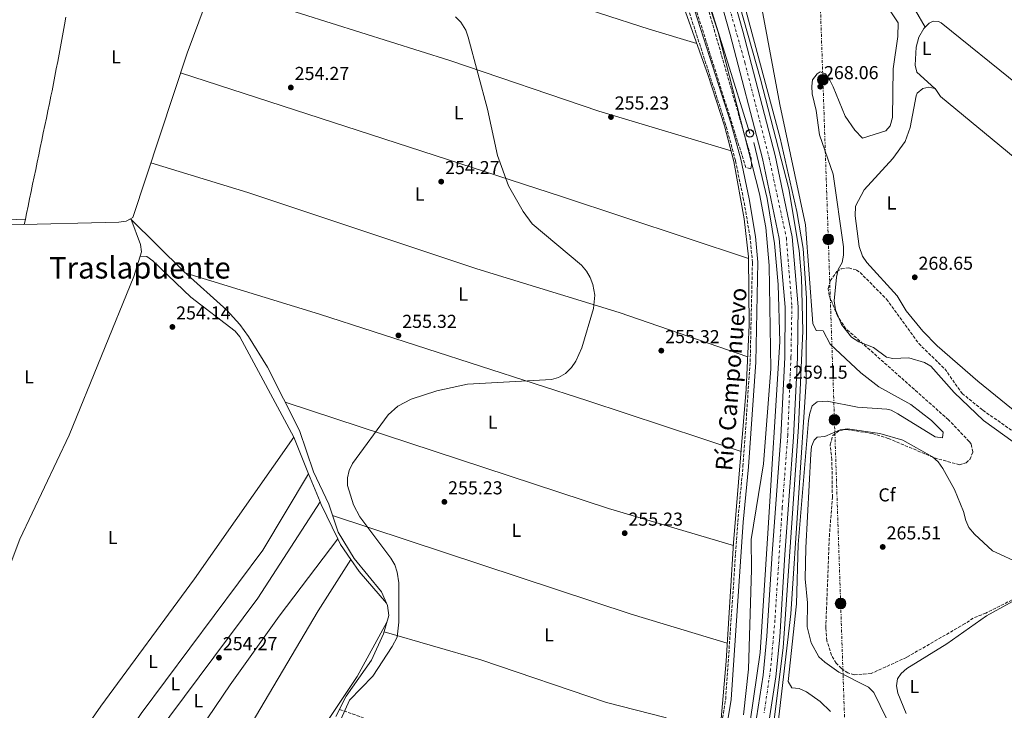
# Model space of a CAD drawing. Units: metres. Extents: x 615412 to 618893, y 4659980 to 4662350.
# Drawn here: x 616655 to 617182, y 4660484 to 4660853 of the extents above; entities that cross this region are included whole.
import ezdxf
from ezdxf.enums import TextEntityAlignment as Align

# ---------------------------------------------------------------- set-up
doc = ezdxf.new("R2010")
doc.units = ezdxf.units.M
doc.header["$MEASUREMENT"] = 0
for name, pattern in [('DGN Style 2', [1.7399219301090239, 1.043953158065414, -0.6959687720436097]), ('DGN Style 3', [2.435890702152634, 1.739921930109024, -0.6959687720436097]), ('DGN Style 4', [2.7856150101045474, 1.391937544087219, -0.6959687720436097, 0.001739921930109024, -0.6959687720436097]), ('DGN Style 7', [3.4798438602180486, 1.565929737098122, -0.6959687720436097, 0.5219765790327072, -0.6959687720436097])]:
    doc.linetypes.add(name, pattern=pattern)
for name, color, linetype, lineweight in [('Acequia sin especificar', 4, 'Continuous', 0), ('Camino', 7, 'DGN Style 3', 0), ('Carretera', 9, 'Continuous', 0), ('Cota de punto acotado terreno', 7, 'Continuous', 0), ('Curva de nivel intermedia', 30, 'Continuous', 0), ('Eje de carretera', 7, 'DGN Style 4', 0), ('Estanque', 4, 'Continuous', 0), ('Etiqueta de uso rústico', 92, 'Continuous', 0), ('Etiqueta de zona arbolada', 92, 'Continuous', 0), ('Línea blanca (vial)', 7, 'Continuous', 13), ('Línea de asfalto', 7, 'Continuous', 13), ('Línea de cambio de uso (parcela vista)', 92, 'Continuous', 0), ('Línea eléctrica', 6, 'DGN Style 7', 0), ('Línea telefónica', 7, 'Continuous', 0), ('Margen derecho', 7, 'Continuous', 0), ('Poste telefónico', 7, 'Continuous', 0), ('Poste tendido eléctrico', 7, 'Continuous', 0), ('Punto acotado terreno (símbolo)', 7, 'Continuous', 0), ('Texto de Canal-acequia (área)', 4, 'Continuous', 0), ('Texto de Área (paraje) menor', 7, 'Continuous', 0), ('Transformador', 7, 'Continuous', 0), ('Valla', 7, 'DGN Style 2', 0), ('Zona arbolada', 92, 'DGN Style 3', 0)]:
    doc.layers.add(name, color=color, linetype=linetype, lineweight=lineweight)
doc.styles.add('Style-Arial', font='arial.ttf')

# ---------------------------------------------------------------- blocks, each defined once
blk = doc.blocks.new('5PATER')
at = {"layer": 'Estanque', "linetype": 'Continuous', "lineweight": 0}
h = blk.add_hatch(color=51, dxfattribs=at)
edge = h.paths.add_edge_path()
edge.add_ellipse((0, 0), major_axis=(-0.1095731443231308, -0.1110710700762829), ratio=0.9994222409660317, start_angle=0, end_angle=360)
blk = doc.blocks.new('5PELE')
at = {"layer": 'Transformador', "linetype": 'Continuous', "lineweight": 0}
h = blk.add_hatch(color=9, dxfattribs=at)
edge = h.paths.add_edge_path()
edge.add_arc((-2.000000476837158e-05, 0), 0.2850000000000001, 0, 360)
at = {"layer": 'Transformador', "color": 252, "linetype": 'Continuous', "lineweight": 0}
blk.add_circle((-2.000000476837158e-05, 0), 0.2850000000000001, dxfattribs=at)
blk = doc.blocks.new('5PTT')
at = {"layer": 'Valla', "color": 7, "linetype": 'Continuous', "lineweight": 30}
blk.add_circle((2.382683753967285e-05, 4.306399822235108e-05), 0.1995000005932858, dxfattribs=at)

msp = doc.modelspace()

# ---------------------------------------------------------------- linework, layer by layer
at = {"layer": 'Acequia sin especificar', "color": 4, "linetype": 'Continuous', "lineweight": 0}
for points in [[(616888.3899999997, 4661036.359999999, 256.2100000000065), (616919.4000000004, 4661042.109999999, 256), (616945.29, 4661036.02, 256.4100000000035), (616946.0499999998, 4661035.65, 256.4199999999983), (616948.2699999996, 4661032.350000001, 256.4199999999983), (616962.0899999999, 4661008.289999999, 256.4199999999983), (616971.2999999998, 4660989.930000001, 256.4199999999983), (616982.6799999997, 4660960.060000001, 256.2100000000065), (616997.1600000003, 4660896.380000001, 255.8000000000029), (617023.2999999998, 4660823.210000001, 255.1699999999983), (617031.9199999999, 4660796.41, 255.1699999999983), (617037, 4660777.369999999, 255.1199999999953), (617042.5, 4660746.779999999, 254.9600000000064), (617044.8300000001, 4660726.49, 254.9600000000064), (617045.1100000005, 4660689.859999999, 254.9600000000064), (617043.6100000005, 4660655.66, 254.9600000000064), (617036.8200000003, 4660573.630000001, 254.9600000000064), (617032.8499999996, 4660510.449999999, 254.9600000000064), (617030.1299999999, 4660479.600000001, 254.9600000000064), (617013.4699999997, 4660430.210000001, 254.9600000000064)], [(617060.5, 4660476.050000001, 259.2100000000065), (617067.4199999999, 4660535.689999999, 259.570000000007), (617075.5800000001, 4660659.699999999, 258.7899999999936), (617075.7300000006, 4660704.25, 259), (617074.04, 4660730.880000001, 258.9700000000012), (617070.7199999997, 4660750.600000001, 258.5800000000018), (617061.75, 4660789.800000001, 258.1600000000035), (617038.9600000001, 4660874.99, 258.3800000000047), (617008.9800000006, 4660979.460000001, 258.7899999999936), (617001.4199999999, 4661005.17, 258.2400000000052), (616993.6100000005, 4661036.65, 258.1600000000035)], [(616828.3099999996, 4661017.25, 255.3399999999965), (616811.6699999999, 4660991.369999999, 255.1100000000006), (616798.8600000005, 4660963.460000001, 255.1300000000047), (616787.5099999999, 4660943.210000001, 255.1300000000047), (616778.5099999999, 4660923.460000001, 255.1300000000047), (616767.5499999998, 4660896.16, 255.1300000000047), (616744.8700000001, 4660835.230000001, 254.75), (616715.7999999998, 4660747.380000001, 254.3000000000029), (616714.5700000003, 4660746.689999999, 254.3000000000029)], [(616981.1100000005, 4661005.130000001, 257.679999999993), (616991.9699999997, 4660975.960000001, 258.0399999999936), (617007.5599999996, 4660910.100000001, 258.0399999999936), (617028.5499999998, 4660846.4, 257.6900000000023), (617050.6799999997, 4660760.01, 257.4700000000012), (617054.0700000003, 4660742.060000001, 257.4700000000012), (617055.7699999996, 4660721.850000001, 257.4700000000012), (617056.7199999997, 4660666.65, 257.4700000000012), (617052.7699999996, 4660615.800000001, 257.4700000000012), (617046.1900000004, 4660575.49, 257.679999999993), (617046.4299999997, 4660559.460000001, 257.679999999993), (617044.7400000002, 4660506.09, 257.679999999993), (617042.0700000003, 4660481.76, 257.679999999993)], [(616614.0999999996, 4660740.01, 254.7200000000012), (616650.0899999999, 4660743.430000001, 254.5099999999948), (616708.25, 4660744.92, 254.3000000000029), (616712.3200000003, 4660745.439999999, 254.3000000000029), (616714.5700000003, 4660746.689999999, 254.3000000000029)], [(616824.2800000003, 4660480.82, 254.1999999999971), (616829.7400000002, 4660491.680000001, 254.1999999999971), (616843.2599999999, 4660511, 254.1999999999971), (616849.7400000002, 4660524.939999999, 254.1999999999971), (616852.6399999997, 4660534.800000001, 254.1999999999971), (616851.8399999999, 4660540.119999999, 254.1999999999971), (616848.6200000001, 4660547.480000001, 254.1999999999971), (616834.0999999996, 4660565.210000001, 254.1999999999971), (616825.5300000003, 4660579.4, 254.4100000000035), (616820.5099999999, 4660594.24, 254.4100000000035), (616812.3799999999, 4660611.59, 254.1999999999971), (616804.8499999996, 4660633.609999999, 254.1999999999971), (616787.7000000002, 4660667.460000001, 254.1999999999971), (616777.6900000004, 4660683.76, 254.1999999999971), (616773.0199999996, 4660690.27, 254.1999999999971), (616766.04, 4660697.859999999, 254.1999999999971), (616743.0800000001, 4660718.52, 254.1999999999971), (616714.5700000003, 4660746.689999999, 254.3000000000029)]]:
    msp.add_polyline3d(points, dxfattribs=at)
at = {"layer": 'Camino', "color": 7, "linetype": 'DGN Style 3', "lineweight": 0}
for points in [[(617030.6000000007, 4660477.620000001, 255.3300000000018), (617032.6099999979, 4660490.239999998, 255.4700000000012), (617039.0699999997, 4660584.82, 256.0899999999965), (617041.8599999994, 4660614.520000001, 256.0899999999965), (617045.6900000004, 4660670.330000004, 255.6699999999982), (617046.8999999973, 4660723.390000001, 255.5800000000018), (617045.6599999992, 4660736.850000002, 255.4799999999958), (617042.2100000002, 4660756.84, 255.6699999999982), (617037.829999997, 4660777.820000002, 255.6699999999982), (617032.5900000001, 4660797.13, 255.6699999999982), (617013.0700000002, 4660857.34, 255.6699999999982), (617000.5100000006, 4660889.770000001, 256.0899999999965), (616982.8999999975, 4660963.13, 256.3999999999942), (616972.05, 4660990.590000001, 256.5399999999936), (616953.980000001, 4661025.489999998, 256.7100000000065), (616946.7800000013, 4661036.590000001, 256.7100000000065), (616936.7099999996, 4661040.170000004, 256.7100000000065), (616928.3099999976, 4661042.170000002, 256.7100000000065), (616919.5199999989, 4661043.220000001, 256.7100000000065), (616911.5199999991, 4661042.809999999, 256.7100000000065), (616887.7399999968, 4661037.809999999, 256.7100000000065)], [(616826.199999998, 4660484.640000002, 254.199999999997), (616963.0500000013, 4660436.739999999, 254.6999999999972)]]:
    msp.add_polyline3d(points, dxfattribs=at)
at = {"layer": 'Carretera', "color": 9, "linetype": 'Continuous', "lineweight": 0}
for points in [[(617049.0599999992, 4660480.220000001, 259.4199999999983), (617052.5799999974, 4660502.960000001, 259.4799999999959), (617054.6700000018, 4660523.75, 259.9700000000012), (617057.4099999999, 4660567.899999999, 260.3899999999995), (617062.0300000022, 4660630.510000001, 259.5500000000029), (617064.14, 4660672.600000001, 258.929999999993), (617064.3900000004, 4660699.5, 259.1000000000058), (617061.2800000012, 4660736.120000001, 259.1300000000047), (617052.3700000017, 4660779.019999999, 258.6900000000023), (617035.0799999982, 4660845.190000001, 258.7200000000012), (616983.4099999998, 4661028.730000001, 259.5500000000029), (616968.3400000002, 4661078.390000001, 259.6000000000058), (616948.5199999987, 4661146.850000001, 261.0299999999988), (616939.2899999997, 4661182.070000002, 261.2299999999959), (616931.5699999991, 4661226.039999999, 260.9700000000012)], [(616938.4200000024, 4661226.920000002, 260.9700000000012), (616946.0300000008, 4661183.539999999, 261.2299999999959), (616955.1700000028, 4661148.680000001, 261.0299999999988), (616974.9499999996, 4661080.350000002, 259.6000000000058), (616990.0300000004, 4661030.670000001, 259.5500000000029), (617041.7300000001, 4660846.999999999, 258.7200000000012), (617059.0900000008, 4660780.59, 258.6900000000023), (617068.1099999996, 4660737.12, 259.1300000000047), (617071.2800000014, 4660699.760000002, 259.1000000000058), (617071.0300000011, 4660672.390000002, 258.929999999993), (617068.9099999999, 4660630.090000001, 259.5500000000029), (617064.2899999998, 4660567.440000001, 260.3899999999995), (617061.5399999983, 4660523.190000001, 259.9700000000012), (617059.4300000005, 4660502.090000001, 259.4799999999959), (617055.8299999974, 4660478.890000001, 259.4199999999983)]]:
    msp.add_polyline3d(points, dxfattribs=at)
at = {"layer": 'Curva de nivel intermedia', "color": 30, "linetype": 'Continuous', "lineweight": 0, "flags": 128}
for points, elevation in [([(617116.1000000008, 4660864.56), (617124.7599999999, 4660851.470000001), (617124.6400000014, 4660844.099999999), (617122.0300000008, 4660826.800000001), (617121.7400000001, 4660800.789999999), (617120.530000001, 4660796.449999999), (617118.230000001, 4660793.760000001), (617105.8000000011, 4660789.810000001), (617101.5699999998, 4660794.100000001), (617096.4600000002, 4660801.480000001), (617089.9700000016, 4660817.16), (617088.2200000014, 4660820.84), (617085.9000000014, 4660824.080000001), (617083.1600000008, 4660825.189999999), (617081.5400000004, 4660824.15), (617078.9600000011, 4660820.890000001), (617078.5600000009, 4660817.519999998), (617078.8499999993, 4660813.529999998), (617080.9700000006, 4660804.560000001), (617082.7600000009, 4660791.519999999)], 265.0000000000001), ([(617051.4500000004, 4660862.159999999), (617061.5700000012, 4660807.699999999), (617075.2000000015, 4660743.5), (617079.2500000016, 4660690.73), (617080.9500000003, 4660687.109999998), (617084.6400000006, 4660686.890000001), (617088.36, 4660679.829999999), (617104.8100000009, 4660664.369999998), (617114.390000001, 4660656.939999999), (617131.6300000009, 4660647.59), (617142.6400000014, 4660639.059999999), (617148.8799999997, 4660632.680000001), (617148.4200000016, 4660629.689999999), (617144.5600000013, 4660630.259999999), (617124.6799999995, 4660642.57), (617121.1299999999, 4660644.460000002), (617118.8000000009, 4660645.019999998), (617103.0600000008, 4660646.06), (617086.7999999998, 4660649.289999999), (617081.4300000009, 4660648.980000001), (617078.8200000002, 4660646.810000001), (617077.5100000004, 4660642.959999999), (617076.9100000013, 4660639.039999999), (617071.3100000002, 4660572.720000001), (617070.4600000007, 4660541.050000001), (617065.9400000012, 4660499.470000001), (617067.9000000014, 4660496.159999999), (617071.9100000013, 4660495.890000002), (617075.7100000011, 4660494.009999999), (617083.0900000016, 4660488.929999999), (617088.6399999993, 4660483.499999999)], 260.0000000000001), ([(616826.9300000009, 4660479.220000002), (616831.6699999995, 4660489.630000001), (616844.000000001, 4660502.470000001), (616854.360000001, 4660518.279999998), (616857.0099999999, 4660523.259999999), (616857.9599999997, 4660531.220000001), (616858, 4660552.289999999), (616857.1399999994, 4660558.029999999), (616855.7600000004, 4660561.859999998), (616853.7400000019, 4660565.359999998), (616837.2000000017, 4660587.429999999), (616833.8100000008, 4660593.869999998), (616830.4700000016, 4660604.310000001), (616830.4700000016, 4660608.279999998), (616831.35, 4660612.259999999), (616833.1500000014, 4660616.079999999), (616852.3200000003, 4660642.019999999), (616857.4900000005, 4660646.649999999), (616864.5800000003, 4660650.369999999), (616878.2400000017, 4660654.759999999), (616894.6400000014, 4660658.359999999), (616939.4700000001, 4660660.960000002), (616943.3400000014, 4660661.970000001), (616947.0200000005, 4660664.149999999), (616950.140000001, 4660667.229999999), (616952.5200000014, 4660670.579999999), (616955.7100000009, 4660677.849999999), (616961.9000000001, 4660698.880000002), (616962.610000001, 4660705.859999999), (616961.6800000012, 4660711.539999999), (616960.2400000016, 4660715.319999999), (616958.1900000019, 4660718.819999999), (616955.540000001, 4660721.899999999), (616929.1300000001, 4660744.079999999), (616924.480000001, 4660750.59), (616916.5700000006, 4660764.31), (616910.6400000007, 4660780.57), (616905.2699999996, 4660805.24), (616895.0300000003, 4660843.739999999), (616893.7600000006, 4660847.539999999), (616891.1299999999, 4660851.759999999), (616888.2500000009, 4660854.640000001)], 255), ([(617082.7600000009, 4660791.519999999), (617089.9800000006, 4660770.619999999), (617095.6199999999, 4660731.71), (617095.5700000006, 4660727.369999999), (617094.850000001, 4660723.439999999), (617092.760000001, 4660719.65), (617091.8400000001, 4660715.489999998), (617090.6599999999, 4660702.88), (617091.2400000012, 4660698.119999999), (617094.4599999997, 4660690.229999999), (617099.86, 4660683.470000001), (617103.7600000004, 4660681), (617111.6399999994, 4660677.980000001), (617118.4800000013, 4660672.83), (617121.8499999996, 4660672.039999999), (617130.54, 4660672.460000002), (617138.7800000012, 4660669.949999999), (617142.23, 4660667.939999999), (617154.6599999999, 4660653.999999999), (617170.4300000013, 4660639.039999999), (617191.850000001, 4660623.429999999)], 265.0000000000001), ([(617190.7699999993, 4660562.27), (617175.140000001, 4660569.319999999), (617165.5200000006, 4660578.210000001), (617162.55, 4660581.859999998), (617160.8600000005, 4660585.49), (617159.7100000014, 4660590.429999998), (617154.9700000006, 4660602.17), (617148.6800000007, 4660613.380000001), (617146.1500000006, 4660616.949999998), (617143.1799999999, 4660619.640000001), (617127.240000001, 4660628.55), (617115.000000001, 4660632.060000001), (617097.7000000008, 4660634.49), (617093.74, 4660633.930000001), (617085.6599999999, 4660630.46), (617081.5600000005, 4660630.050000002), (617079.9199999999, 4660628.5), (617078.5000000006, 4660625.149999999), (617078.0800000003, 4660621.17), (617075.5000000009, 4660570.890000001), (617075.1700000003, 4660554.33), (617076.2600000009, 4660541.489999999), (617076.0700000009, 4660528.679999999), (617078.2100000001, 4660520.259999999), (617082.3300000017, 4660512.769999999), (617085.6200000019, 4660509.850000001), (617093.0600000005, 4660504.460000001), (617108.8800000012, 4660496.550000001), (617111.7199999999, 4660493.720000001), (617132.4900000015, 4660451.369999998)], 265.0000000000001)]:
    msp.add_lwpolyline(points, dxfattribs=dict(at, elevation=elevation))
at = {"layer": 'Eje de carretera', "color": 7, "linetype": 'DGN Style 4', "lineweight": 0}
msp.add_polyline3d([(616936.5599999976, 4661216.870000001, 261.0299999999989), (616942.1700000024, 4661185.440000002, 261.2100000000065), (616947.0100000015, 4661166.7, 261.1300000000046), (616952.0000000005, 4661147.010000003, 261.0099999999947), (616967.7099999995, 4661092.480000001, 259.8699999999953), (616977.3899999999, 4661060.300000002, 259.5800000000019), (616989.7100000002, 4661020.739999998, 259.5099999999949), (617008.2800000003, 4660952.420000004, 259.1999999999971), (617027.600000001, 4660883.960000001, 258.8899999999994), (617042.8899999997, 4660830.190000001, 258.7200000000013), (617055.8099999991, 4660779.370000003, 258.6900000000024), (617065.0300000014, 4660736.570000002, 259.1300000000047), (617067.9799999995, 4660700.149999999, 259.1000000000058), (617067.5100000004, 4660672.649999999, 258.9299999999931), (617065.7899999992, 4660631.090000001, 259.5399999999935), (617062.8200000008, 4660592.510000002, 260.0599999999977), (617058.9299999994, 4660532.32, 260.050000000003), (617056.579999998, 4660506.020000001, 259.5599999999978), (617053.1499999969, 4660482.750000001, 259.429999999993)], dxfattribs=at)
at = {"layer": 'Línea blanca (vial)', "color": 7, "linetype": 'Continuous', "lineweight": 13}
for points in [[(617049.0599999988, 4660480.220000001, 259.4199999999984), (617052.5799999969, 4660502.960000001, 259.479999999996), (617054.6700000013, 4660523.750000001, 259.9700000000012), (617057.4099999995, 4660567.899999999, 260.3899999999995), (617062.0300000019, 4660630.510000002, 259.550000000003), (617064.1399999995, 4660672.600000002, 258.9299999999931), (617064.3899999999, 4660699.500000001, 259.1000000000058), (617061.2800000008, 4660736.120000003, 259.1300000000047), (617052.3700000013, 4660779.02, 258.6900000000024), (617035.0799999977, 4660845.190000002, 258.7200000000013), (616983.4099999992, 4661028.730000001, 259.550000000003), (616968.3399999996, 4661078.390000001, 259.6000000000059), (616948.5199999983, 4661146.850000001, 261.0299999999989), (616939.289999999, 4661182.070000002, 261.229999999996), (616931.5699999987, 4661226.04, 260.9700000000012)], [(616938.4200000018, 4661226.920000004, 260.9700000000012), (616946.0300000003, 4661183.54, 261.229999999996), (616955.1700000024, 4661148.680000001, 261.0299999999989), (616974.9499999991, 4661080.350000003, 259.6000000000059), (616990.0299999999, 4661030.670000002, 259.550000000003), (617041.7299999996, 4660847, 258.7200000000013), (617059.0900000003, 4660780.590000001, 258.6900000000024), (617068.1099999992, 4660737.120000001, 259.1300000000047), (617071.280000001, 4660699.760000002, 259.1000000000058), (617071.0300000006, 4660672.390000002, 258.9299999999931), (617068.9099999995, 4660630.090000002, 259.550000000003), (617064.2899999993, 4660567.440000001, 260.3899999999995), (617061.5399999978, 4660523.190000001, 259.9700000000012), (617059.4299999999, 4660502.090000002, 259.479999999996), (617055.8299999969, 4660478.890000001, 259.4199999999984)]]:
    msp.add_polyline3d(points, dxfattribs=at)
at = {"layer": 'Línea de asfalto', "color": 7, "linetype": 'Continuous', "lineweight": 13}
for points in [[(616989.8799999979, 4661037.949999999, 259.3699999999955), (616993.1700000003, 4661026.989999998, 259.2899999999936), (617051.1599999998, 4660821.34, 258.6600000000035), (617066.339999999, 4660762.77, 258.9299999999931), (617071.9200000025, 4660729.739999998, 259.2100000000065), (617073.1400000006, 4660715.219999999, 259.2200000000012), (617073.7699999987, 4660686.960000001, 259.0800000000018), (617071.6099999995, 4660635.559999999, 259.320000000007), (617063.3399999995, 4660517.550000003, 260.1300000000047), (617058.1299999993, 4660476.410000003, 260.1300000000047), (617052.2799999998, 4660452.460000002, 259.8999999999942), (617045.3299999982, 4660431.620000001, 260.0700000000071)], [(616821.4999999994, 4660003.070000002, 260.1000000000058), (616821.6499999971, 4660011.320000002, 260.0800000000017), (616823.699999999, 4660042.180000001, 260.3699999999954), (616830.2500000002, 4660081.300000001, 260.9700000000012), (616838.5300000015, 4660107.32, 260.9600000000065), (616842.1799999994, 4660115.960000002, 260.9600000000065), (616855.6099999984, 4660141.539999999, 260.9600000000065), (616883.5199999991, 4660189.680000001, 261.1699999999984), (616896.8699999999, 4660210.289999999, 261.1699999999984), (616919.120000001, 4660241.870000003, 260.7299999999959), (616969.989999997, 4660307.330000004, 260.449999999997), (616987.0700000006, 4660334.190000001, 260.5500000000029), (616998.1200000013, 4660355.2, 260.5500000000029), (617017.3299999982, 4660396.470000001, 260.5500000000029), (617032.4699999993, 4660432.950000001, 260.5500000000029), (617037.7499999988, 4660448.059999999, 260.3600000000005), (617045.6400000012, 4660478.160000003, 259.9900000000052), (617050.9899999978, 4660515.050000001, 259.9199999999983), (617054.9699999986, 4660575.950000001, 260.9600000000065), (617061.579999998, 4660681.070000002, 259.0500000000029), (617060.730000001, 4660711.57, 258.8600000000007), (617058.7199999993, 4660733.489999998, 258.7400000000054), (617054.6999999981, 4660757.610000002, 258.7200000000013), (617047.6700000007, 4660787.5, 258.6600000000035)]]:
    msp.add_polyline3d(points, dxfattribs=at)
at = {"layer": 'Línea de cambio de uso (parcela vista)', "color": 92, "linetype": 'Continuous', "lineweight": 0, "flags": 128}
for points, elevation in [([(617144.4159000004, 4660816.3375), (617134.8399999999, 4660825), (617133.8399999999, 4660828.84), (617134.3700000001, 4660838.460000001), (617135.7400000002, 4660843.779999999), (617138.54, 4660848.42), (617139.1982000005, 4660849.053200001)], 268.8300000000018), ([(617144.5899999999, 4660816.180000001), (617144.4159000004, 4660816.3375)], 268.8300000000018), ([(616815.9100000003, 4660595.58), (616815.9083000004, 4660595.577299999)], 254.4499999999971), ([(616825.29, 4660575.75), (616826.7300000006, 4660572.74), (616832.3403000003, 4660564.680199999)], 254.4600000000064), ([(616832.3403000003, 4660564.680199999), (616836.8099999996, 4660558.26), (616851.29, 4660541.369999999)], 254.4600000000064)]:
    msp.add_lwpolyline(points, dxfattribs=dict(at, elevation=elevation))
at = {"layer": 'Línea de cambio de uso (parcela vista)', "color": 92, "linetype": 'Continuous', "lineweight": 0, "extrusion": (0.0133481650763307, -0.02373007501860397, 0.9996292863000296), "elevation": -102095.8913491784, "flags": 128}
msp.add_lwpolyline([(2822916.80736303, 3758336.315314137), (2822916.80736303, 3758336.318987011)], dxfattribs=at)
at = {"layer": 'Línea de cambio de uso (parcela vista)', "color": 92, "linetype": 'Continuous', "lineweight": 0, "extrusion": (0.2943720180390841, 0.9015184716582127, 0.3171901011296496), "elevation": 4383451.687118403, "flags": 128}
msp.add_lwpolyline([(860444.2548424524, -1465825.09357824), (860230.3238000195, -1465826.169116931), (860124.9984620331, -1465824.819421318)], dxfattribs=at)
at = {"layer": 'Línea de cambio de uso (parcela vista)', "color": 92, "linetype": 'Continuous', "lineweight": 0, "extrusion": (0.5723779967331146, -0.1138464804803128, 0.8120482791915962), "elevation": -177441.252416599, "flags": 128}
msp.add_lwpolyline([(4691499.035584444, 247340.1914473357), (4691498.116044745, 247340.2032706995), (4691496.084295161, 247340.2204060096)], dxfattribs=at)
at = {"layer": 'Línea de cambio de uso (parcela vista)', "color": 92, "linetype": 'Continuous', "lineweight": 0, "extrusion": (0.04021006874367346, 0.1357649990770606, 0.9899247523914304), "elevation": 657806.0691230154, "flags": 128}
msp.add_lwpolyline([(731878.6107805686, -4597098.330073224), (731948.1225788482, -4597098.330073225), (732130.0201892256, -4597103.697515731)], dxfattribs=at)
at = {"layer": 'Línea de cambio de uso (parcela vista)', "color": 92, "linetype": 'Continuous', "lineweight": 0, "extrusion": (-0.002045438271687456, 0.004991422715410318, 0.9999854508349374), "elevation": 22255.79120390883, "flags": 128}
msp.add_lwpolyline([(616800.9997325728, 4660577.049808936), (616808.9993486123, 4660557.52886576)], dxfattribs=at)
at = {"layer": 'Línea de cambio de uso (parcela vista)', "color": 92, "linetype": 'Continuous', "lineweight": 0, "extrusion": (-0.002046688444635149, 0.004994947999763934, 0.9999854306743126), "elevation": 22271.45005737612, "flags": 128}
msp.add_lwpolyline([(616808.9980887781, 4660557.454229692), (616815.1371548036, 4660542.472042792)], dxfattribs=at)
at = {"layer": 'Línea de cambio de uso (parcela vista)', "color": 92, "linetype": 'Continuous', "lineweight": 0, "extrusion": (0.08407134830428478, 0.04022201043641697, 0.9956476275624588), "elevation": 239568.4127500028, "flags": 128}
msp.add_lwpolyline([(3938006.840037586, -2556623.196338349), (3938005.203006152, -2556623.101915366), (3937984.905378211, -2556623.101915366)], dxfattribs=at)
at = {"layer": 'Línea de cambio de uso (parcela vista)', "color": 92, "linetype": 'Continuous', "lineweight": 0, "extrusion": (-0.222870548509908, -0.6827851304570585, 0.6957967980909587), "elevation": -3319474.93929655, "flags": 128}
msp.add_lwpolyline([(-859812.5280774884, 3216109.736736587), (-859644.5078596881, 3216108.734284325), (-859590.8194734412, 3216110.502498732)], dxfattribs=at)
at = {"layer": 'Línea de cambio de uso (parcela vista)', "color": 92, "linetype": 'Continuous', "lineweight": 0}
for points in [[(616781.0300000003, 4660918.050000001, 255.1300000000047), (616889.4000000004, 4660882.369999999, 254.6600000000035), (616965.1699999999, 4660856.59, 253.4100000000035), (616991.7999999998, 4660848.01, 253.9100000000035), (617017.1600000003, 4660840.369999999, 255.3099999999977)], [(617139.1982000005, 4660849.053200001, 268.8301000000066), (617128.8899999997, 4660867.15, 269.4499999999971), (617128.0199999996, 4660871.180000001, 269.4499999999971), (617127.9199999999, 4660877.09, 269.4499999999971), (617128.9299999997, 4660880.83, 269.4499999999971), (617131.2300000006, 4660884.49, 269.4499999999971), (617134.1299999999, 4660887.42, 269.4499999999971), (617137.5499999998, 4660889.380000001, 269.4499999999971), (617141.75, 4660890.289999999, 269.320000000007), (617157.3200000003, 4660886.619999999, 269.0399999999936), (617160.3700000001, 4660889.09, 268.9100000000035), (617170.9900000002, 4660905.210000001, 268.8300000000018), (617175.0599999996, 4660909.699999999, 269.0399999999936), (617178.2999999998, 4660908.52, 269.0399999999936), (617187.9000000004, 4660899.859999999, 268.8300000000018), (617233.4900000002, 4660865.51, 269.929999999993), (617250.0099999999, 4660856.27, 270.3000000000029)], [(617035.4900000002, 4660783.01, 255.1399999999994), (616964.8399999999, 4660804.300000001, 254.8500000000058), (616885.2599999999, 4660831.199999999, 254.4900000000052), (616758.3399999999, 4660871.42, 254.9799999999959)], [(616679.9699999997, 4660854.359999999, 254.0899999999965), (616679.2400000002, 4660850.42, 254.0800000000018), (616678.5199999996, 4660846.49, 254.070000000007), (616677.7999999998, 4660842.550000001, 254.0599999999977), (616677.0899999999, 4660838.619999999, 254.0500000000029), (616676.3799999999, 4660834.680000001, 254.0399999999936), (616675.6600000003, 4660830.75, 254.0399999999936), (616674.9299999997, 4660826.810000001, 254.0299999999988), (616674.1799999997, 4660822.880000001, 254.0299999999988), (616673.4199999999, 4660818.960000001, 254.0399999999936), (616672.6399999997, 4660815.029999999, 254.0599999999977), (616672.0499999998, 4660812.199999999, 254.070000000007), (616671.2400000002, 4660808.279999999, 254.0899999999965), (616670.4199999999, 4660804.369999999, 254.1199999999953), (616669.6100000005, 4660800.449999999, 254.1399999999994), (616668.7999999998, 4660796.529999999, 254.1600000000035), (616667.9800000006, 4660792.619999999, 254.1900000000023), (616667.1699999999, 4660788.699999999, 254.2100000000064), (616666.3499999996, 4660784.789999999, 254.2299999999959), (616665.54, 4660780.869999999, 254.2599999999948), (616664.7300000006, 4660776.949999999, 254.2799999999988), (616663.9100000003, 4660773.039999999, 254.3000000000029), (616663.0999999996, 4660769.119999999, 254.3300000000018), (616662.2800000003, 4660765.210000001, 254.3500000000058), (616661.4699999997, 4660761.289999999, 254.3699999999953), (616660.6500000004, 4660757.369999999, 254.3999999999942), (616659.8399999999, 4660753.460000001, 254.4199999999983), (616659.0300000003, 4660749.539999999, 254.4400000000023), (616658.3987999996, 4660746.52, 254.4630999999936)], [(617139.1982000005, 4660849.053200001, 268.8300000000018), (617141.4299999997, 4660851.199999999, 268.8300000000018), (617143.5, 4660852.369999999, 268.8300000000018), (617146.2999999998, 4660852.140000001, 268.8300000000018), (617147.6900000004, 4660851.480000001, 268.8300000000018), (617189.2199999997, 4660817.99, 269.0399999999936), (617328.3300000001, 4660700, 269.4799999999959)], [(617144.4159000004, 4660816.3375, 268.8300000000018), (617141.0899999999, 4660817.029999999, 268.8300000000018), (617137.9500000002, 4660816.33, 268.8300000000018), (617134.9199999999, 4660813.76, 268.8300000000018), (617134.4199999999, 4660812.380000001, 268.8600000000006), (617131.2400000002, 4660795.58, 269.0899999999965), (617128.4900000002, 4660788.050000001, 269.25), (617121.9199999999, 4660778.99, 269.1600000000035), (617106.6799999997, 4660762.25, 268.2799999999988), (617101.9100000003, 4660753.430000001, 267.9700000000012), (617101.7199999997, 4660748.350000001, 267.9700000000012), (617103.9699999997, 4660731.949999999, 267.9900000000052), (617105.7699999996, 4660726.83, 267.9799999999959), (617107.9600000001, 4660723.430000001, 267.9900000000052), (617124.3300000001, 4660705.550000001, 268.4100000000035), (617129.1200000001, 4660697.630000001, 268.4100000000035), (617138.0300000003, 4660686.640000001, 268.6199999999953), (617145.7100000001, 4660678.92, 268.6199999999953), (617167.2699999996, 4660660.01, 268.6199999999953), (617201.4000000004, 4660632.430000001, 268.570000000007)], [(617308.4100000003, 4660676.430000001, 269.1600000000035), (617242.1699999999, 4660733.710000001, 269.7799999999988), (617187.3399999999, 4660779.050000001, 268.4100000000035), (617147.3499999996, 4660812.039999999, 268.8300000000018), (617144.5, 4660816.32, 268.8300000000018), (617144.4159000004, 4660816.3375, 268.8300000000018)], [(616611.7999999998, 4660781.039999999, 254.2200000000012), (616610.5999999996, 4660753.789999999, 253.8000000000029), (616611.5499999998, 4660747.529999999, 253.8000000000029), (616613.0800000001, 4660746.4, 253.8000000000029), (616628.3899999997, 4660745.5, 254), (616658.3987999996, 4660746.52, 254.4600000000064)], [(617044.3700000001, 4660673.039999999, 254.9600000000064), (616975.7300000006, 4660696.699999999, 254.1300000000047), (616899.6500000004, 4660720.08, 253.9100000000035), (616777.2599999999, 4660760.689999999, 253.679999999993), (616725.4600000001, 4660776.57, 254.4499999999971)], [(616641, 4660537.67, 254.8800000000047), (616655.5099999999, 4660575.66, 254.8600000000006), (616681.7699999996, 4660631.08, 254.6699999999983), (616716.3499999996, 4660715.980000001, 254.5299999999988), (616720.4600000001, 4660729.060000001, 254.4600000000064), (616719.9400000004, 4660733.01, 254.4799999999959), (616714.8300000001, 4660746.84, 254.3000000000029)], [(616719.7199999997, 4660726.689999999, 254.4600000000064), (616723.2999999998, 4660726.600000001, 254.25), (616726.4900000002, 4660724.189999999, 254.25), (616746.8099999996, 4660704.850000001, 254.25), (616770.4400000004, 4660686.720000001, 254.4600000000064), (616773.04, 4660683.67, 254.4600000000064), (616801.7699999996, 4660630.08, 254.25)], [(616744.0999999996, 4660717.600000001, 254.1999999999971), (616815.6399999997, 4660695.82, 253.9900000000052), (616959.0300000003, 4660649.41, 253.6999999999971), (617040.8600000005, 4660622.470000001, 254.9600000000064)], [(616670.6200000001, 4660446.02, 254.6699999999983), (616698.7000000002, 4660486.310000001, 254.3999999999942), (616748.7100000001, 4660554.359999999, 254.25), (616801.7699999996, 4660630.08, 254.25)], [(616809.7693999996, 4660610.5593, 253.8300000000018), (616785.2400000002, 4660569.74, 254.1000000000058), (616720.2000000002, 4660482.529999999, 254.1699999999983), (616687.8099999996, 4660434.130000001, 254.4600000000064)], [(616815.9083000004, 4660595.577299999, 254.4499999999971), (616782.6100000005, 4660544.130000001, 253.820000000007), (616727.8200000003, 4660470.560000001, 253.7299999999959), (616696.7400000002, 4660427.300000001, 254.3999999999942)], [(616825.29, 4660575.75, 254.6699999999983), (616794.0599999996, 4660534.49, 254.3999999999942), (616767.8700000001, 4660497.77, 254.2100000000064), (616739.4600000001, 4660455.949999999, 254.0399999999936), (616720.5999999996, 4660424.800000001, 254.0399999999936), (616711.1399999997, 4660411.140000001, 254.0399999999936)], [(616723.4719000002, 4660394.6424, 254.4700000000012), (616746.2199999997, 4660422.83, 254.0500000000029), (616753, 4660432.699999999, 254.0500000000029), (616814.9000000004, 4660537.380000001, 253.6399999999994), (616832.3403000003, 4660564.680199999, 254.4600000000064)], [(617205.0754000006, 4660553.410700001, 267.820000000007), (617196.5999999996, 4660548.08, 267.7799999999988), (617171.9800000006, 4660534.689999999, 268.3500000000058), (617150.8600000005, 4660519.680000001, 267.1600000000035), (617129.4299999997, 4660506.49, 267.0899999999965), (617126.4400000004, 4660503.789999999, 266.9400000000023), (617124.5, 4660501.029999999, 266.9400000000023), (617123.8700000001, 4660497.24, 266.9400000000023), (617124.6100000005, 4660493.24, 266.9400000000023), (617129.0099999999, 4660482.52, 267.1600000000035)], [(616732.7993999999, 4660351.033500001, 254.25), (616742.3200000003, 4660358.58, 254.25), (616750.7199999997, 4660367.199999999, 254.25), (616794.3099999996, 4660440.180000001, 253.8300000000018), (616835.7100000001, 4660502.189999999, 254.2200000000012), (616851.5800000001, 4660531.189999999, 254.25)], [(617025.5099999999, 4660465.890000001, 254.9600000000064), (617007.4900000002, 4660477.140000001, 254.6999999999971), (617000.2100000001, 4660480.300000001, 254.6399999999994), (616968.9800000006, 4660488.4, 254.5500000000029), (616901.8499999996, 4660511.119999999, 254.6499999999942), (616850.0800000001, 4660526.119999999, 254.1999999999971)]]:
    msp.add_polyline3d(points, dxfattribs=at)
at = {"layer": 'Línea eléctrica', "color": 6, "linetype": 'DGN Style 7', "lineweight": 0}
msp.add_polyline3d([(617072.5100000007, 4661136.640000001, 269.070000000007), (617077.6999999987, 4661008.04, 267.7200000000012), (617079.7346814852, 4660957.56841821, 266.3104000000022), (617080.8900000005, 4660928.91, 265.5099999999948), (617084.5599999984, 4660821, 266.3999999999942), (617087.4499999986, 4660735.73, 262.9900000000052), (617090.7199999986, 4660639.330000001, 263.2100000000065), (617094.0500000013, 4660541.230000001, 265.3600000000006), (617097.4400000019, 4660441.350000002, 260.1000000000058), (617100.9600000002, 4660337.730000001, 265.0599999999977), (617104.2300000002, 4660241.410000001, 268.8300000000018), (617106.8200000008, 4660160.760000001, 269.1199999999953), (617110.0399999995, 4660056.080000003, 268.75), (617111.5199999993, 4660007.88, 268.4799999999959)], dxfattribs=at)
at = {"layer": 'Línea telefónica', "color": 7, "linetype": 'Continuous', "lineweight": 0, "extrusion": (-0.9546958006114256, -0.2975834807656111, 1.644178409487409e-05), "elevation": -1976065.585649147, "flags": 128}
msp.add_lwpolyline([(-4266016.337582175, 290.5200437558215), (-4266186.5887951, 291.4088437559422), (-4266286.41313179, 291.9300437560156)], dxfattribs=at)
at = {"layer": 'Margen derecho', "color": 7, "linetype": 'Continuous', "lineweight": 0}
msp.add_polyline3d([(617015.4899999986, 4660424.730000002, 255.6799999999931), (617018.0100000021, 4660428.060000001, 255.25), (617033.4899999985, 4660476.940000001, 255.3300000000018), (617035.5499999993, 4660489.899999999, 255.4700000000012), (617042.0200000001, 4660584.580000003, 256.0899999999965), (617044.8200000009, 4660614.280000002, 256.0899999999965), (617048.6499999977, 4660670.190000003, 255.6699999999982), (617049.8700000001, 4660723.489999998, 255.5800000000018), (617048.6000000006, 4660737.239999999, 255.4799999999958), (617045.1200000005, 4660757.399999999, 255.6699999999982), (617040.7100000004, 4660778.520000001, 255.6699999999982), (617035.4299999987, 4660797.969999999, 255.6699999999982), (617015.8700000008, 4660858.330000003, 255.6699999999982), (617003.3400000003, 4660890.66, 256.0899999999965), (616985.7399999984, 4660964.030000002, 256.3999999999942), (616974.7500000002, 4660991.820000002, 256.5399999999936), (616956.5399999979, 4661026.989999998, 256.7100000000065), (616948.7199999993, 4661039.050000002, 256.7100000000065), (616937.55, 4661043.020000001, 256.7100000000065), (616928.8299999986, 4661045.100000002, 256.7100000000065), (616919.6200000016, 4661046.190000003, 256.7100000000065), (616911.1399999993, 4661045.760000002, 256.7100000000065), (616887.1299999988, 4661040.710000002, 256.7100000000065)], dxfattribs=at)
at = {"layer": 'Zona arbolada', "color": 92, "linetype": 'DGN Style 3', "lineweight": 0}
for points in [[(617007.54, 4660913.49, 258.4799999999959), (617046.1500000004, 4660779.369999999, 257.4400000000023), (617046.4400000004, 4660775.33, 257.3099999999977), (617046, 4660773.449999999, 257.2299999999959), (617043.3700000001, 4660774.140000001, 257.0200000000041), (617011.0999999996, 4660876.640000001, 256.7200000000012)], [(617007.54, 4660913.49, 258.4799999999959), (617046.1500000004, 4660779.369999999, 257.4400000000023), (617046.4400000004, 4660775.33, 257.3099999999977), (617046, 4660773.449999999, 257.2299999999959)], [(617046, 4660773.449999999, 257.2299999999959), (617043.3700000001, 4660774.140000001, 257.0200000000041), (617011.0999999996, 4660876.640000001, 256.7200000000012)], [(617196.4900000002, 4660548.630000001, 267.8399999999965), (617171.6799999997, 4660536.100000001, 267.8399999999965), (617164.8499999996, 4660533.4, 267.3000000000029), (617160.5199999996, 4660530.470000001, 266.2599999999948), (617129.2300000006, 4660512.42, 266.2599999999948), (617110.3200000003, 4660503.779999999, 266.2599999999948), (617101.3099999996, 4660503.109999999, 266.1600000000035), (617097.9600000001, 4660504.180000001, 266.0500000000029), (617094.4400000004, 4660506.460000001, 265.9600000000065), (617091.6699999999, 4660509.310000001, 265.8800000000047), (617089.1600000003, 4660513.609999999, 265.8399999999965), (617086.6600000003, 4660521.380000001, 265.8399999999965), (617086.1100000005, 4660528.180000001, 265.8399999999965), (617088, 4660577.08, 265.8399999999965), (617089.6299999999, 4660597.92, 265.6300000000047), (617089.3700000001, 4660618.039999999, 265.2100000000065), (617088.4400000004, 4660626.029999999, 264.9499999999971), (617089.8600000005, 4660630.960000001, 264.7899999999936), (617093.2400000002, 4660633.58, 264.6999999999971), (617097.3600000005, 4660634.140000001, 264.6199999999953), (617111.0499999998, 4660631.970000001, 264.4600000000065), (617119.4400000004, 4660629.42, 264.3800000000047), (617144.1799999997, 4660619.02, 263.5299999999988), (617157.4199999999, 4660615.350000001, 262.6999999999971), (617161.1100000005, 4660616.42, 262.6999999999971), (617163.0999999996, 4660618.16, 262.6999999999971), (617164.75, 4660622.199999999, 262.6999999999971), (617163.7300000006, 4660626.42, 262.6999999999971), (617162.7300000006, 4660627.83, 262.6999999999971), (617151.6399999997, 4660639.369999999, 262.6999999999971), (617096.8899999997, 4660688.02, 264.4600000000065), (617092.4000000004, 4660694.810000001, 264.6100000000006), (617087.9000000004, 4660705.680000001, 264.7899999999936), (617087.4500000002, 4660709.57, 264.8000000000029), (617088.4500000002, 4660713.609999999, 264.7700000000041), (617092.0800000001, 4660718.65, 264.9100000000035), (617094.3499999996, 4660720.01, 265), (617098.3399999999, 4660720.52, 265.1699999999983), (617102.4400000004, 4660719.350000001, 265.3399999999965), (617104.4299999997, 4660718.029999999, 265.4199999999983), (617118.5199999996, 4660703.82, 265.820000000007), (617135.7699999996, 4660680.08, 265.8399999999965), (617149.7000000002, 4660666.52, 265.8399999999965), (617158.9600000001, 4660653.42, 265.8399999999965), (617169.9900000002, 4660644.470000001, 265.7200000000012), (617188.3899999997, 4660631.689999999, 265.6300000000047)], [(617196.4900000002, 4660548.630000001, 267.8399999999965), (617171.6799999997, 4660536.100000001, 267.8399999999965), (617164.8499999996, 4660533.4, 267.3000000000029), (617160.5199999996, 4660530.470000001, 266.2599999999948), (617129.2300000006, 4660512.42, 266.2599999999948), (617110.3200000003, 4660503.779999999, 266.2599999999948), (617101.3099999996, 4660503.109999999, 266.1600000000035), (617097.9600000001, 4660504.180000001, 266.0500000000029), (617094.4400000004, 4660506.460000001, 265.9600000000065), (617091.6699999999, 4660509.310000001, 265.8800000000047), (617089.1600000003, 4660513.609999999, 265.8399999999965), (617086.6600000003, 4660521.380000001, 265.8399999999965), (617086.1100000005, 4660528.180000001, 265.8399999999965), (617088, 4660577.08, 265.8399999999965), (617089.6299999999, 4660597.92, 265.6300000000047), (617089.3700000001, 4660618.039999999, 265.2100000000065), (617088.4400000004, 4660626.029999999, 264.9499999999971), (617089.8600000005, 4660630.960000001, 264.7899999999936), (617093.2400000002, 4660633.58, 264.6999999999971), (617097.3600000005, 4660634.140000001, 264.6199999999953), (617111.0499999998, 4660631.970000001, 264.4600000000065), (617119.4400000004, 4660629.42, 264.3800000000047), (617144.1799999997, 4660619.02, 263.5299999999988), (617157.4199999999, 4660615.350000001, 262.6999999999971), (617161.1100000005, 4660616.42, 262.6999999999971), (617163.0999999996, 4660618.16, 262.6999999999971), (617164.75, 4660622.199999999, 262.6999999999971), (617163.7300000006, 4660626.42, 262.6999999999971), (617162.7300000006, 4660627.83, 262.6999999999971), (617151.6399999997, 4660639.369999999, 262.6999999999971), (617096.8899999997, 4660688.02, 264.4600000000065), (617092.4000000004, 4660694.810000001, 264.6100000000006), (617087.9000000004, 4660705.680000001, 264.7899999999936), (617087.4500000002, 4660709.57, 264.8000000000029), (617088.4500000002, 4660713.609999999, 264.7700000000041), (617092.0800000001, 4660718.65, 264.9100000000035), (617094.3499999996, 4660720.01, 265), (617098.3399999999, 4660720.52, 265.1699999999983), (617102.4400000004, 4660719.350000001, 265.3399999999965), (617104.4299999997, 4660718.029999999, 265.4199999999983), (617118.5199999996, 4660703.82, 265.820000000007), (617135.7699999996, 4660680.08, 265.8399999999965), (617149.7000000002, 4660666.52, 265.8399999999965), (617158.9600000001, 4660653.42, 265.8399999999965), (617169.9900000002, 4660644.470000001, 265.7200000000012), (617188.3899999997, 4660631.689999999, 265.6300000000047)]]:
    msp.add_polyline3d(points, dxfattribs=at)

# ---------------------------------------------------------------- block references
at = {"layer": 'Poste telefónico', "color": 7, "linetype": 'Continuous', "lineweight": 0, "xscale": 10, "yscale": 10, "zscale": 10}
msp.add_blockref('5PTT', (617045.5300000021, 4660792.36, 258.0299999999988), dxfattribs=at)
at = {"layer": 'Poste tendido eléctrico', "color": 7, "linetype": 'Continuous', "lineweight": 0, "xscale": 10, "yscale": 10, "zscale": 10}
for p in [(617084.5599999984, 4660821, 266.3999999999942), (617087.4499999986, 4660735.73, 262.9900000000052), (617090.7199999986, 4660639.330000001, 263.2100000000065), (617094.0500000013, 4660541.230000001, 265.3600000000006)]:
    msp.add_blockref('5PELE', p, dxfattribs=at)
at = {"layer": 'Punto acotado terreno (símbolo)', "color": 7, "linetype": 'Continuous', "lineweight": 0, "xscale": 10, "yscale": 10, "zscale": 10}
for p in [(616800.2399999984, 4660816.850000002, 254.2700000000041), (617083.1499999977, 4660817.310000001, 268.0599999999981), (616971.3099999981, 4660801.09, 255.2299999999959), (616880.6000000021, 4660766.570000002, 254.2700000000041), (617133.6400000004, 4660715.469999999, 268.6499999999942), (616736.9499999993, 4660688.95, 254.1399999999999), (616857.7199999985, 4660684.430000001, 255.3200000000075), (616998.2100000007, 4660676.280000002, 255.3200000000075), (617066.6200000006, 4660657.289999999, 259.1499999999946), (616882.2899999997, 4660595.510000004, 255.2299999999959), (616978.6499999983, 4660578.780000003, 255.2299999999959), (617116.5199999987, 4660571.430000002, 265.5099999999952), (616761.8400000002, 4660512.270000001, 254.2700000000041)]:
    msp.add_blockref('5PATER', p, dxfattribs=at)

# ---------------------------------------------------------------- texts
at = {"layer": 'Cota de punto acotado terreno', "color": 7, "linetype": 'Continuous', "lineweight": 0, "style": 'Style-Arial'}
for s, p in [('254.27', (616802.2899999986, 4660820.850000002, 254.2700000000041)), ('268.06', (617085.1399999995, 4660821.309999999, 268.0599999999977)), ('255.23', (616973.2899999989, 4660805.09, 255.2299999999959)), ('254.27', (616882.6499999978, 4660770.569999999, 254.2700000000041)), ('268.65', (617135.63, 4660719.469999999, 268.6499999999942)), ('254.14', (616738.9400000013, 4660692.949999998, 254.1399999999994)), ('255.32', (616859.7699999985, 4660688.429999999, 255.320000000007)), ('255.32', (617000.2600000007, 4660680.270000001, 255.320000000007)), ('259.15', (617068.6100000005, 4660661.289999999, 259.1499999999942)), ('255.23', (616884.2700000005, 4660599.510000002, 255.2299999999959)), ('255.23', (616980.6299999993, 4660582.780000002, 255.2299999999959)), ('265.51', (617118.6000000024, 4660575.430000001, 265.5099999999948)), ('254.27', (616763.8900000004, 4660516.269999999, 254.2700000000041))]:
    msp.add_text(s, height=7.000000000000002, dxfattribs=at).set_placement(p)
at = {"layer": 'Etiqueta de uso rústico', "color": 92, "linetype": 'Continuous', "lineweight": 0, "style": 'Style-Arial'}
for p in [(616706.8114203815, 4660833.240009996, 254.3899999999994), (617140.03142038, 4660837.760010001, 268.8300000000018), (616890.0114203814, 4660803.400009998, 254.6199999999953), (616869.0814203813, 4660759.950009997, 254.2599999999948), (617121.2214203809, 4660755.17001, 268.5500000000029), (616892.3314203816, 4660706.530010001, 254.0599999999977), (616660.4114203793, 4660662.320009999, 254.6000000000058), (616908.17142038, 4660638.140009998, 255.0599999999977), (616920.7114203793, 4660580.300009998, 255.1100000000006), (616705.0014203789, 4660576.520009999, 254.2700000000041), (616938.2814203801, 4660524.510010001, 255.070000000007), (616726.671420381, 4660510.180009999, 254.3600000000006), (616738.5214203775, 4660498.340009999, 254.0299999999988), (617133.4714203819, 4660496.860009997, 267.1199999999953), (616750.7614203796, 4660489.290009997, 253.929999999993)]:
    msp.add_text('L', height=7.000000000000002, dxfattribs=at).set_placement(p, align=Align.MIDDLE_CENTER)
at = {"layer": 'Etiqueta de zona arbolada', "color": 92, "linetype": 'Continuous', "lineweight": 0, "style": 'Style-Arial'}
msp.add_text('Cf', height=7.000000000000002, dxfattribs=at).set_placement((617118.8394962416, 4660599.240009999, 265.2700000000041), align=Align.MIDDLE_CENTER)
at = {"layer": 'Texto de Canal-acequia (área)', "color": 4, "linetype": 'Continuous', "lineweight": 0, "style": 'Style-Arial'}
msp.add_text('Río Camponuevo', height=9, rotation=85.39748999999999, dxfattribs=at).set_placement((617035.5175159913, 4660661.048599389, 255.25), align=Align.MIDDLE_CENTER)
at = {"layer": 'Texto de Área (paraje) menor', "color": 7, "linetype": 'Continuous', "lineweight": 0, "style": 'Style-Arial'}
msp.add_text('Traslapuente', height=11.5, dxfattribs=at).set_placement((616719.5907570904, 4660720.560009996, 254.5099999999948), align=Align.MIDDLE_CENTER)

doc.saveas('drawing.dxf')
